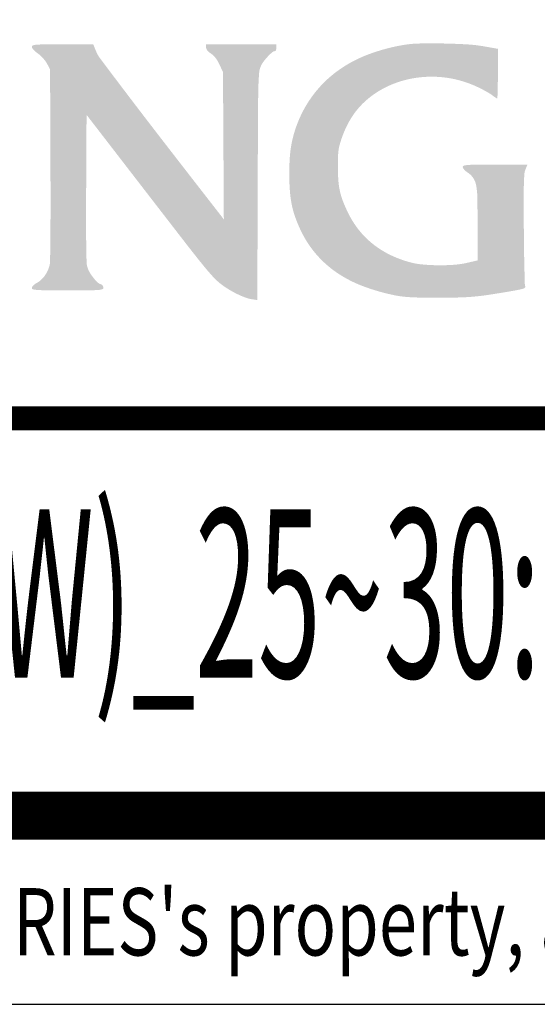
# Model space of a CAD drawing. Units: millimetres. Extents: x 2787 to 5441, y 14 to 3936.
# Drawn here: x 3569 to 3730, y 14 to 320 of the extents above; entities that cross this region are included whole.
import ezdxf
from ezdxf.enums import TextEntityAlignment as Align

# ---------------------------------------------------------------- set-up
doc = ezdxf.new("R2010")
doc.units = ezdxf.units.MM
doc.header["$LTSCALE"] = 30
doc.layers.get('0').update_dxf_attribs({"linetype": 'CONTINUOUS', "lineweight": 30})
doc.styles.add('HY견고딕', font='txt')
doc.styles.add('ROMANS', font='romans.shx', dxfattribs={"width": 0.7, "height": 3.5, "bigfont": 'whgtxt.shx'})

# ---------------------------------------------------------------- blocks, each defined once
blk = doc.blocks.new('HS_A4양식_S(297X210MM)')
blk.add_line((18.0000000000002, 18.00000000000068), (196.0000000000001, 18.00000000000068))
at = {"color": 0}
for p, q in [((18, 14.00000000000057), (195.9999999999999, 14.00000000000131)), ((18, 14), (195.9999999999999, 14.00000000000028))]:
    blk.add_line(p, q, dxfattribs=at)
at = {"color": 3, "const_width": 1}
blk.add_lwpolyline([(21.99999999999991, 17.92807144603535), (191.9999999999999, 17.92807144603535), (192, 273.0000000000006), (21.49999999999997, 273.0000000000006)], dxfattribs=at)
at = {"style": 'ROMANS', "width": 0.75}
blk.add_text("The information written in this drawing is HYOSUNG HEAVY INDUSTRIES's property, and may not be disclosed and/or reproduced without the prior official permission of HYOSUNG HEAVY INDUSTRIES Corp.", height=1.4, dxfattribs=at).set_placement((25.5073376602312, 15.01732643448363))
blk = doc.blocks.new('hico_ci')
at = {"true_color": 0x0e4194}
h = blk.add_hatch(color=154, dxfattribs=at)
edge = h.paths.add_edge_path()
edge.add_arc((-39.42054138446838, 1.94969726640312), 64.55962937938016, 359.4256430643841, 359.9926409416439, ccw=False)
edge.add_arc((-77.49789164216321, 2.331455505960079), 102.6388933165879, 359.1494540312348, 359.4256195548215, ccw=False)
edge.add_arc((24.74244320535126, 0.8136037416383459), 0.3872921373870786, 344.9292893596037, 359.14947221067547, ccw=False)
edge.add_arc((24.49911873724301, 0.879123961790242), 0.6392835976170932, 334.3485821107813, 344.92931846252293, ccw=False)
edge.add_arc((24.51390837201984, 0.8720211655370207), 0.6228767999019057, 323.5595519448287, 334.3486206184347, ccw=False)
edge.add_arc((24.55381775017202, 0.8425541566609098), 0.5732676971428431, 312.31498599516317, 323.55953318431665, ccw=False)
edge.add_arc((24.65240573764146, 0.734264151669251), 0.4268220879414747, 298.28751219188507, 312.31499819717607, ccw=False)
edge.add_arc((25.03137545634235, 0.03007464028399909), 0.3728659234965122, 118.2876052186045, 125.6945155052415)
edge.add_arc((24.96897247132159, 0.1169354413054293), 0.2659129838756712, 125.6945549534436, 135.2374921931639)
edge.add_arc((24.91618030371592, 0.1692921346324852), 0.1915608736396279, 135.2375709585594, 146.1224528095246)
edge.add_arc((24.79168333194968, 0.2528798949629163), 0.04160618162899144, 146.1225277701158, 179.9115488775874)
edge.add_arc((24.77951784012618, 0.2528986683824144), 0.02944067532019735, 179.9115347965309, 257.4840910681927)
edge.add_arc((24.90299621445729, 0.8091444991006398), 0.5992268923514982, 257.4841290962349, 266.2213962000012)
edge.add_arc((25.05607091760783, 3.126931247758989), 2.922062934132924, 266.2214585203443, 269.7017949766298)
edge.add_arc((25.49531984735813, 87.53142910336575), 87.32770372833177, 269.7018289023878, 269.9999959707474)
edge.add_arc((25.49522085770565, 103.4430327856202), 103.2393074106277, 270.0000515290548, 270.2638411814434)
edge.add_arc((25.95936507547856, 2.649516326755048), 2.444722288221168, 270.2639081308467, 274.1711017126715)
edge.add_arc((26.11055459650072, 0.5763849700548036), 0.3660852604072675, 274.1711803109812, 286.8883175556415)
edge.add_arc((26.20719213381966, 0.2580800858467143), 0.03343407232913668, 286.888305589546, 360.0000028918028)
edge.add_arc((26.17988112159969, 0.2580800270726087), 0.06074508454909899, 5.702836591827301e-05, 21.3283896164105)
edge.add_arc((26.15544378985777, 0.2485384494609377), 0.08697912514484467, 21.32833334064742, 37.62597766657711)
edge.add_arc((26.15262758378526, 0.2463677488484848), 0.09053481885847457, 37.62592511509277, 53.59654697978139)
edge.add_arc((26.16311588476697, 0.2605917163322147), 0.0728620797261404, 53.59665107983279, 72.39119539860279)
edge.add_arc((26.239486295566, 0.5012135786020337), 0.1795885496012875, 225.4451815496648, 252.3912072811434, ccw=False)
edge.add_arc((26.80910743808261, 1.079757287917218), 0.9914882167954305, 217.8382323563201, 225.445233842275, ccw=False)
edge.add_arc((26.82773339092421, 1.094225484507234), 1.015073272056481, 209.9991257154889, 217.838255065928, ccw=False)
edge.add_arc((26.32788753064239, 0.8056486767382296), 0.4379056551358708, 195.3051832167988, 209.9990310637369, ccw=False)
edge.add_arc((26.33834266610211, 0.8085096419953999), 0.4487451652551455, 181.5909548765215, 195.3051520875989, ccw=False)
edge.add_arc((52.23189186981938, 1.527678166814084), 26.35227955213784, 180.8520430680874, 181.5909268806658, ccw=False)
edge.add_arc((57.20534709073183, 1.601627848519882), 31.32628451691578, 179.9756221849583, 180.8520141565875, ccw=False)
edge.add_arc((175.1520897931558, 1.551329401755197), 149.2730379442262, 179.700329146997, 179.9755779394381, ccw=False)
edge.add_line((25.88109355927372, 2.332060112534236), (25.88906370614876, 3.855707350034209))
edge.add_line((25.88906370614876, 3.855707350034209), (26.90156370614875, 2.544078343784207))
edge.add_arc((985.0541429545071, 742.1814793230858), 1210.421352276842, 217.6660276974225, 217.7469293347338)
edge.add_arc((49.88370841109725, 18.17529968196709), 27.7427442845358, 217.7468853091171, 218.9723157629128)
edge.add_arc((32.38301035454185, 4.017499851391278), 5.23235271732661, 218.9722346002427, 222.5295584316916)
edge.add_arc((29.44488469655386, 1.322414628266458), 1.245365541270989, 222.5295824481784, 232.8624011462954)
edge.add_arc((29.84242514132512, 1.847344639163126), 1.903840993786652, 232.8624677461767, 238.656586480522)
edge.add_arc((29.95922981341016, 2.039127011191042), 2.128393459018148, 238.6565856595034, 243.9859658090996)
edge.add_arc((29.84671503995969, 1.808577973750204), 1.871854119135055, 243.9859267852538, 249.5617683874448)
edge.add_arc((29.44527125235061, 0.7313300285804161), 0.7222366827754529, 249.5618007451918, 260.9149455341773)
edge.add_line((29.33122972177375, 0.01815378440920767), (29.44475597489873, 1.937842171173543e-07))
edge.add_line((29.44475597489873, 1.937842029064996e-07), (29.45284734052376, 2.372956534409198))
edge.add_arc((1142.999523742199, -1.424551567689647), 1113.553151669467, 179.7248502744172, 179.8046059962798, ccw=False)
edge.add_arc((53.66252336416812, 3.806756435848598), 24.20359024484624, 178.4718686206675, 179.7248002445821, ccw=False)
edge.add_arc((34.51107803055817, 4.317665996608255), 5.045331270046024, 175.2681162906581, 178.471887576459, ccw=False)
edge.add_arc((29.89208890464499, 4.700004275788316), 0.4105450716299007, 155.1589275106086, 175.2681717378348, ccw=False)
edge.add_arc((29.98964594358785, 4.654842239199795), 0.5180484920216827, 142.9089057796017, 155.1589814035297, ccw=False)
edge.add_arc((30.55253213208027, 4.22927424744563), 1.223703490445245, 136.464444883626, 142.9089793193144, ccw=False)
edge.add_arc((30.66307087240608, 4.124245445024542), 1.376182546221276, 131.1098377950498, 136.4644143934371, ccw=False)
edge.add_arc((29.81347987329639, 5.097812225379982), 0.08403814965420242, 90.00002021326401, 131.1097626905408, ccw=False)
edge.add_arc((29.8134798449741, 5.195002394500008), 0.01315201946580842, 269.9999942261642, 322.2659886248981)
edge.add_arc((29.77504285337807, 5.224746484721379), 0.06175359583989771, 322.2658828150922, 338.8893432409242)
edge.add_arc((29.73342377093826, 5.240814905915627), 0.1063668470418161, 338.8893132635121, 351.5774335752659)
edge.add_arc((29.65678469163811, 5.252162840680484), 0.1838415145106214, 351.5774288879136, 360.0000107066308)
edge.add_line((29.84062620614873, 5.252162875034202), (29.84062620614873, 5.322475375034202))
edge.add_line((29.84062620614873, 5.322475375034202), (28.37812620614875, 5.322475375034202))
edge.add_line((28.37812620614875, 5.322475375034202), (28.37847436552374, 5.259194125034199))
edge.add_arc((28.4588697882761, 5.259636377494729), 0.08039663915095951, 180.3151789369493, 203.3978281085435)
edge.add_arc((28.51934637611237, 5.285804188243105), 0.1462917982727078, 203.3978194653549, 218.1441622745412)
edge.add_arc((28.5759306440691, 5.330242374425282), 0.2182399168816145, 218.1441585373126, 230.043185183406)
edge.add_arc((28.71979649955915, 5.501958281741665), 0.4422571867545119, 230.0432332943279, 237.0583994402097)
edge.add_arc((28.30248197296743, 4.857914355946122), 0.3251696778121734, 46.14582124386891, 57.05837158694311, ccw=False)
edge.add_arc((28.19801185280056, 4.749180599821386), 0.4759577268363597, 37.94359646380218, 46.145765160964004, ccw=False)
edge.add_arc((28.11109795214145, 4.68141259290104), 0.5861690188581828, 30.570884292592382, 37.94368178624251, ccw=False)
edge.add_arc((27.86146165772732, 4.533947638675485), 0.8761072747200787, 25.115386183641817, 30.570976329767404, ccw=False)
edge.add_line((28.65473724052373, 4.905804878159216), (28.72968870614875, 4.745912875034193))
edge.add_line((28.72968870614875, 4.745912875034193), (28.74766631864878, 1.680287875034196))
edge.add_line((28.74766631864878, 1.680287875034196), (28.62103623427379, 1.842956687534212))
edge.add_arc((568.6760223905892, 422.2497640448727), 684.3984743880485, 217.7411330921365, 217.8990402354856, ccw=False)
edge.add_arc((133.1336233158395, 85.12434340786893), 133.6256259003589, 217.2111734604788, 217.741043885302, ccw=False)
edge.add_arc((169.5934574197003, 112.8097107157635), 179.4055239538977, 216.9239152567482, 217.2110815533831, ccw=False)
edge.add_arc((26.69593346206005, 5.425914794938421), 0.6571477945896631, 201.8369844987664, 216.9238219781678, ccw=False)
edge.add_line((26.08593870614874, 5.181477437534213), (26.02968870614876, 5.321849959409207))
edge.add_line((26.02968870614876, 5.321849959409192), (25.38984495614875, 5.322162681284198))
edge.add_arc((25.35754002490535, -60.66524832723158), 65.98741891614925, 89.97195016380327, 90.31412030481788)
edge.add_arc((25.00701971022642, 3.269131139696896), 2.052078592411346, 90.31409755611809, 94.51478282274668)
edge.add_arc((24.87293934080185, 4.967183953531404), 0.3487404275021392, 94.514802592314, 106.8743407835355)
edge.add_arc((24.7805875734918, 5.271639462712002), 0.03058636734307124, 106.8742986071402, 180.0000471642165)
edge.add_arc((24.79476510949513, 5.271639433710149), 0.04476390334639307, 179.9999951053866, 214.4694991010105)
edge.add_arc((25.04919932185982, 5.446306884046365), 0.3533825784593991, 214.4693670827513, 221.9932657202126)
edge.add_arc((25.12378545374474, 5.513447872566758), 0.4537369675451816, 221.9931911838037, 229.1480254636176)
edge.add_arc((25.23143822962533, 5.637934538253035), 0.6183153685808911, 229.1479167375795, 234.82133155334)
edge.add_arc((24.58028545880785, 4.714137100412529), 0.5119065729438993, 47.23353162995812, 54.82130288184692, ccw=False)
edge.add_arc((24.3255270989315, 4.438700358945383), 0.8870961523259465, 42.20649982152412, 47.23351270887372, ccw=False)
edge.add_arc((24.34371946243675, 4.455198292620224), 0.862537164075197, 37.14154242200817, 42.20658126715091, ccw=False)
edge.add_arc((24.71464491631923, 4.73614937773192), 0.397220922619123, 28.097247069351226, 37.14161523964822, ccw=False)
edge.add_line((25.06505315302377, 4.923228315659216), (25.12968870614873, 4.802162875034199))
edge.add_line((25.12968870614873, 4.802162875034199), (25.13744861864876, 2.810999359409209))
edge.add_arc((-190.9634314350479, 1.968935378714576), 216.1025206510321, -0.007299131539525661, 0.2232590074432892, ccw=False)
h = blk.add_hatch(color=154, dxfattribs=at)
edge = h.paths.add_edge_path()
edge.add_arc((32.78874145102606, 2.927069385914749), 1.634937852173542, 134.5413167978109, 144.1121657865541, ccw=False)
edge.add_arc((32.88119739671203, 2.833119537889715), 1.766750885806179, 125.5110993715333, 134.5412802715582, ccw=False)
edge.add_arc((32.99862898458196, 2.668552141337074), 1.968920630913502, 109.3039531091811, 125.51106852539311, ccw=False)
edge.add_arc((33.06810463006906, 2.470204015000547), 2.179084482555548, 94.28374273685893, 109.30394705099539, ccw=False)
edge.add_arc((33.07294818904944, 2.405555613145893), 2.24391407398458, 79.49360642794232, 94.28376993229932, ccw=False)
edge.add_arc((33.07497792743294, 2.416494281915305), 2.232788683602746, 64.64824022339423, 79.4936345192699, ccw=False)
edge.add_arc((32.85166026594118, 1.945160227534089), 2.754350347023984, 62.62258252843111, 64.64827935550022, ccw=False)
edge.add_arc((32.71656689445695, 1.6842846349209), 3.048129675498798, 60.74517762336188, 62.6226037298855, ccw=False)
edge.add_arc((32.88222088080209, 1.980021569294763), 2.709158323398753, 58.86478425671771, 60.745189543531524, ccw=False)
edge.add_arc((34.0027949358132, 3.835040554210181), 0.5419523693741883, 52.66592512327048, 58.86473315250322, ccw=False)
edge.add_arc((35.17343078015614, 5.369823952139853), 1.388319207016375, 232.6658894191807, 234.4894610043937)
edge.add_arc((34.87507291828689, 4.951703813691068), 0.8746638128896749, 234.4894402566771, 237.0671832623263)
edge.add_arc((34.98615989195719, 5.123202995870557), 1.078997572233144, 237.0671927347545, 238.8011591198468)
edge.add_arc((34.43718715412354, 4.216699841302486), 0.01922446626827711, 238.8011033639355, 269.9999874086654)
edge.add_arc((34.43718715120167, 4.203975778714408), 0.006500403680198683, 269.999988515924, 358.0162963644016)
edge.add_arc((-4.362713720286962, 5.547884122032045), 38.82966870912099, 358.0162447992569, 358.2307601351086)
edge.add_arc((25.82001372365988, 4.615575350872874), 8.632545740196507, 358.2307478553034, 359.3365478187211)
edge.add_arc((17.36637299727386, 4.713465047590432), 17.08675320887927, 359.3365578015499, 360.0000410747588)
edge.add_line((34.45312620614874, 4.713477296909204), (34.45312620614874, 5.229479246909207))
edge.add_line((34.45312620614874, 5.229479246909193), (34.16484495614873, 5.280538412534199))
edge.add_arc((33.64462236292508, 2.343365269373862), 2.982887463415733, 79.95611935197417, 86.65392196668097)
edge.add_arc((33.08349736359173, -7.253972571632346), 12.59661488306342, 86.6539144642089, 88.95116909846963)
edge.add_arc((33.07898162804747, -7.501135204061256), 12.84381876380436, 88.9512102147078, 91.18017493963029)
edge.add_arc((32.86073929043272, 3.092701456038398), 2.247734350267514, 91.18016789503348, 99.27567222310641)
edge.add_arc((33.12735728687869, 1.460212656038493), 3.901851890877547, 99.275663469349, 110.8235852428746)
edge.add_arc((32.69780488876359, 2.589618216946235), 2.693517424045064, 110.8235972806347, 126.0685641851203)
edge.add_arc((32.51854214838431, 2.835735845581539), 2.38903586925314, 126.0686139041103, 142.3646620464503)
edge.add_arc((32.57019643793552, 2.795909258947205), 2.454261037900984, 142.3647239434559, 158.3348896640697)
edge.add_arc((32.78885627890253, 2.709048849869774), 2.689541416845799, 158.3349037323172, 163.9977825718155)
edge.add_arc((32.27931798562355, 2.855174872232922), 2.159463982202089, 163.9977041812776, 170.6737529295855)
edge.add_arc((32.69001219171997, 2.787724853794302), 2.575660132954198, 170.6736856443285, 176.7117217697121)
edge.add_arc((35.5165804981479, 2.625327937927239), 5.406889750838351, 176.7117408376485, 180.1792459878991)
edge.add_arc((34.86777387288271, 2.623303208736388), 4.758079966319337, 180.1793065007957, 184.4129829632263)
edge.add_arc((32.31801344887799, 2.426528918093169), 2.200737920116152, 184.4129901413355, 191.9485645056168)
edge.add_arc((32.06079959392321, 2.372095781589536), 1.937827415331253, 191.9485085045182, 200.0632401468121)
edge.add_arc((32.99774907265527, 2.714287514542207), 2.935308998016321, 200.0632105256907, 206.0080328576868)
edge.add_arc((32.34686694173871, 2.396719825332667), 2.211087494901948, 206.0080725956044, 220.7868245647506)
edge.add_arc((32.32640722296856, 2.3790681399676), 2.184065613245451, 220.7868337318438, 235.7025192642738)
edge.add_arc((32.55306040316975, 2.711358025117491), 2.586294692087826, 235.7024863590712, 249.2757781512998)
edge.add_arc((33.15148411535449, 4.293019156440806), 4.277378035286434, 249.2757840318333, 258.5874089878579)
edge.add_arc((32.68690209783978, 1.991560281367612), 1.92949613777728, 258.5874137952177, 263.2907369022938)
edge.add_arc((32.79883982642542, 2.943114178897986), 2.88761141006249, 263.2907394418933, 266.7676389433385)
edge.add_arc((32.94082638752741, 5.45726238138667), 5.405765767446178, 266.7676456946059, 269.1891044117925)
edge.add_arc((33.21088682750093, 24.53799515124531), 24.48840960094036, 269.18911224069, 269.9781865981917)
edge.add_arc((33.20852195051077, 18.31758289124761), 18.26799689140429, 269.9781761488808, 271.3351535332691)
edge.add_arc((33.52302318768318, 4.823723382535491), 4.770472841822397, 271.3351624316854, 275.0182763994774)
edge.add_arc((33.50046450613598, 5.080636621146652), 5.028374579478569, 275.018266240859, 278.5781104788496)
edge.add_arc((30.99516447033056, 21.68913788855211), 21.82476831798071, 278.5780853305258, 279.7748686946002)
edge.add_arc((32.56285591736099, 12.58932090606631), 12.59089992019255, 279.7749121999424, 280.6666592119867)
edge.add_arc((34.76112037298122, 0.9181145305971228), 0.7144768528025381, 280.6666297990551, 287.8775588060738)
edge.add_arc((34.94628095458376, 0.3440783505401868), 0.1113168599370517, 287.8774580336615, 310.5843549465897)
edge.add_arc((35.00468466105923, 0.2758999180173873), 0.02154330263125903, 310.5843393360146, 386.5784766806566)
edge.add_arc((35.10224936752843, 0.3247108906661111), 0.08755015729799862, 181.6269221488884, 206.5784997727933, ccw=False)
edge.add_arc((148.7512274220857, 3.552682854635435), 113.7823610144581, 181.4600893505928, 181.6269346310598, ccw=False)
edge.add_arc((68.46651307174375, 1.506325299753158), 33.47157134359215, 180.8101452923355, 181.4601068726112, ccw=False)
edge.add_arc((96.2912451695388, 1.899859891969655), 61.29908624856115, 180.396998606529, 180.8102153206149, ccw=False)
edge.add_arc((163.5879524803069, 2.366312200673974), 128.5974100955685, 180.1183791174993, 180.3970656516905, ccw=False)
edge.add_arc((46.15915483334294, 2.123697726096097), 11.16836182132578, 178.4479244508252, 180.1184106146845, ccw=False)
edge.add_arc((39.34067687507013, 2.308448765195521), 4.347381348263541, 175.8174928159718, 178.4479411333492, ccw=False)
edge.add_arc((35.30522176869147, 2.603555572713915), 0.3011502694148722, 157.3235064541274, 175.8175267739247, ccw=False)
edge.add_line((35.02735151864874, 2.7196572906592), (35.06900596552373, 2.819350375034205))
edge.add_line((35.06900596552373, 2.819350375034205), (34.39544107177375, 2.819350375034205))
edge.add_arc((34.39547802726872, -67.23634891510272), 70.05569929014666, 90.00003022443447, 90.33486652166998)
edge.add_arc((34.00006253979188, 0.419118411344698), 2.399076461575973, 90.33493754448989, 94.18141497745493)
edge.add_arc((33.85879524066524, 2.351391083681534), 0.4616466873487795, 94.18139022192932, 104.3817780070427)
edge.add_arc((33.75136997059514, 2.770337818511777), 0.02914633443038319, 104.3816970683063, 180.405337920028)
edge.add_arc((33.76648316377111, 2.77044468151847), 0.04425990540730643, 180.4052644192746, 212.2619022907056)
edge.add_arc((33.9319200577205, 2.87487607406041), 0.239900600631608, 212.261989415702, 221.3768352533327)
edge.add_arc((33.9845198830364, 2.921211303956497), 0.3099983548951059, 221.3768391091639, 229.7923258343701)
edge.add_arc((34.02777301090373, 2.972379821252503), 0.3769987297626265, 229.7922528178535, 237.0592756878362)
edge.add_arc((33.59701027889531, 2.307558223173203), 0.4151782003231416, 34.84838015166849, 57.05930568222408, ccw=False)
edge.add_arc((33.62712217574648, 2.328524477187429), 0.3784861011827023, 11.042008434178626, 34.848354072441, ccw=False)
edge.add_arc((32.59570997465039, 2.127254900243855), 1.429352682234889, 1.141212619849, 11.041947583277022, ccw=False)
edge.add_arc((4.463660061661841, 1.566884288631201), 29.56698313558291, 0.04634469714142142, 1.1411441244525804, ccw=False)
edge.add_line((34.03063352489869, 1.590800059409219), (34.03125120614874, 0.8263122156592004))
edge.add_line((34.03125120614874, 0.8263122156592004), (33.81328245614873, 0.7761165437841981))
edge.add_arc((33.41547300223567, 2.503564809120974), 1.772661803908925, 274.1251765011129, 282.96839936409805, ccw=False)
edge.add_arc((33.25038585524868, 4.79255472561924), 4.067597228693425, 269.37167379198553, 274.1251666403148, ccw=False)
edge.add_arc((33.2499010335157, 4.748620278238633), 4.023660106465788, 264.6198272722287, 269.37171652854505, ccw=False)
edge.add_arc((33.01460187783448, 2.250177044755716), 1.514161295229101, 254.763663186627, 264.61979041941373, ccw=False)
edge.add_arc((33.2328846016029, 3.051568014375405), 2.344748336829932, 243.8956139435756, 254.7635744114323, ccw=False)
edge.add_arc((33.04358399715767, 2.665227350613293), 1.9145230152672, 231.2435292975561, 243.895549234695, ccw=False)
edge.add_arc((32.99028170697136, 2.598827681915793), 1.829375789000099, 218.2764177660285, 231.2434949001929, ccw=False)
edge.add_arc((33.07661466051854, 2.66695245640939), 1.939350166777916, 205.8647966923205, 218.2764361718482, ccw=False)
edge.add_arc((34.24756786229301, 3.234652828952662), 3.240663009149103, 201.1512420997796, 205.8648740947584, ccw=False)
edge.add_arc((32.53321524092212, 2.57137928987612), 1.40247458082336, 192.3367083916321, 201.1513258589095, ccw=False)
edge.add_arc((32.63089926101617, 2.592745583643477), 1.502468012042193, 183.8853692417985, 192.3367890161391, ccw=False)
edge.add_arc((35.25184901942288, 2.770755001733079), 4.129455828728198, 179.9110913741717, 183.8854157572107, ccw=False)
edge.add_arc((39.42062651108432, 2.764295398588146), 8.298238325022876, 178.4382159343861, 179.9111555537557, ccw=False)
edge.add_arc((32.35581113006708, 2.956920306553471), 1.230797435777072, 172.4108323876422, 178.4383333927139, ccw=False)
edge.add_arc((31.95594654892381, 3.010197765763053), 0.8273991575072891, 164.6084034857983, 172.410906222195, ccw=False)
edge.add_arc((33.27202428006399, 2.647899493023786), 2.192434187398881, 160.8387383093938, 164.608460593797, ccw=False)
edge.add_arc((33.3869869181392, 2.607951407405409), 2.314139806402088, 153.3642670344212, 160.8387151023537, ccw=False)
edge.add_arc((32.87464159078013, 2.864914946190268), 1.740966189832556, 144.1121417540429, 153.3642767840967, ccw=False)
blk = doc.blocks.new('HYOSUNG_TITLE_A4')
at = {"color": 3}
blk.add_line((-155, 8.19702110853575), (-85.00000000000014, 8.19702110853575), dxfattribs=at)
blk.add_line((-170, 0), (0, 0))
at = {"color": 3, "const_width": 0.5}
blk.add_lwpolyline([(-85.00000000000014, 8.197021108535324), (-155, 8.197021108535694)], dxfattribs=at)
blk.add_blockref('hico_ci', (-146.0466095266641, 10.65474165895822))
for tag, height, style, width, p in [('GEN-TITLE-DES1{20}', 3.4, 'HY견고딕', 0.9, (-40.12195512001956, 40.23156919876124)), ('GEN-TITLE-DES2{24.5}', 2.5, 'ROMANS', 0.8, (-40.24577003001945, 36.36750108462855)), ('GEN-TITLE-NR{12.3}', 4, 'HY견고딕', 0.9, (-52.35236835450229, 27.93472779195201)), ('GEN-TITLE-DAT{7.1}', 2, 'ROMANS', 0.7, (-7.813813360791329, 21.46618360339403)), ('GEN-TITLE-REV{22.6}', 3, 'ROMANS', 0.7, (-4.610111477596121, 15.46031826081006))]:
    blk.add_attdef(tag, text='', height=height, dxfattribs=dict(style=style, width=width)).set_placement(p, align=Align.CENTER)
at = {"style": 'ROMANS', "width": 0.7}
for tag, height, p in [('GEN-TITLE-CTRN{2.5}', 2, (-167.5000000000002, 41.49999999999978)), ('GEN-TITLE-POSI{22.6}', 2, (-8.07757402690612, 32.460909128455)), ('GEN-TITLE-APPM{2.5}', 2, (-167.5000000000001, 27.49999999999955)), ('GEN-TITLE-FSCM{20.7}', 1.8, (-12.77559254485186, 11.14676420777361))]:
    blk.add_attdef(tag, text='', height=height, dxfattribs=at).set_placement(p, align=Align.MIDDLE_CENTER)
for tag, height, p in [('GEN-TITLE-PLOT{5}', 1.8, (-160.0000000000002, 41.49999999999978)), ('GEN-TITLE-CHKM{2.5}', 2, (-167.5000000000001, 34.49999999999955)), ('GEN-TITLE-ISSD{5}', 1.8, (-160.0000000000002, 34.49999999999955)), ('GEN-TITLE-ITEM{12.7}', 3.5, (-120.0000000000001, 4.097021108535543)), ('GEN-TITLE-REF{12.7}', 3.5, (-39.42085257198779, 4.099999999999817)), ('GEN-TITLE-GRADE{22.6}', 3, (-4.664079815914306, 4.087387457092177))]:
    blk.add_attdef(tag, text='', height=height, dxfattribs=at).set_placement(p, align=Align.MIDDLE)
for tag, p in [('GEN-TITLE-MAT2{35}', (-153.1717460559241, 41.4999999999998)), ('GEN-TITLE-MAT1{35}', (-153.1717460559242, 34.4999999999996)), ('GEN-TITLE-DACT{35}', (-153.1717460559241, 27.4999999999996))]:
    blk.add_attdef(tag, text='', height=2, dxfattribs=at).set_placement(p, align=Align.MIDDLE_LEFT)
at = {"style": 'ROMANS'}
blk.add_attdef('GEN-TITLE-SCA{12.7}', text='', height=2, dxfattribs=at).set_placement((-7.660747715843428, 26.68345472464819), align=Align.CENTER)

msp = doc.modelspace()

# ---------------------------------------------------------------- block references
at = {"lineweight": 0, "xscale": 14.911758675, "yscale": 14.911758675, "zscale": 14.911758675}
msp.add_blockref('HS_A4양식_S(297X210MM)', (2518.357433441, -194.76462145), dxfattribs=at)
at = {"lineweight": 0}
ref = msp.add_blockref('HYOSUNG_TITLE_A4', (5381.415099040998, 73.64703470001015), dxfattribs=dict(at, xscale=14.911758675, yscale=14.911758675, zscale=14.911758675))
ref.add_attrib('GEN-TITLE-ITEM{12.7}', 'FVM_180M(22kW)_25~30:1_Ntype', dxfattribs={"height": 52.19115536250001, "style": 'ROMANS', "width": 0.4929759704251386}).set_placement((3592.004058040996, 134.7408247568731), align=Align.MIDDLE)

doc.saveas('drawing.dxf')
